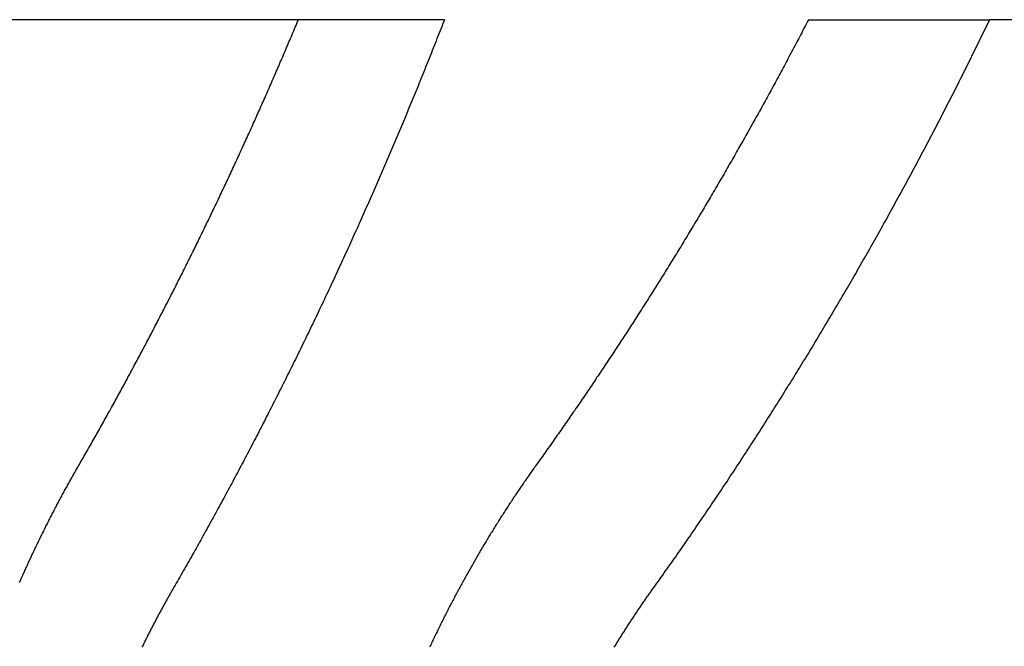
# Model space of a CAD drawing. Extents: x -58 to 58, y -158 to 200.
# Drawn here: x 37 to 43, y 153 to 157 of the extents above; entities that cross this region are included whole.
import ezdxf

# ---------------------------------------------------------------- set-up
doc = ezdxf.new("R2010")
doc.units = 0
doc.header["$LTSCALE"] = 10
doc.linetypes.add('STRICHPUNKT', pattern=[1, 0.5, -0.25, 0, -0.25])
doc.layers.get('0').update_dxf_attribs({"linetype": 'CONTINUOUS'})
doc.layers.add('BEM', color=7, linetype='CONTINUOUS')

# ---------------------------------------------------------------- blocks, each defined once
blk = doc.blocks.new('A$C654125C1')
at = {"color": 3, "linetype": 'CONTINUOUS', "extrusion": (2e-16, 1, -2e-16)}
for p, q in [((39.2897, 157), (33.3016, 157)), ((47.3178, 157), (42.7733, 157))]:
    blk.add_line(p, q, dxfattribs=at)
at = {"color": 1, "linetype": 'STRICHPUNKT', "extrusion": (2e-16, 1, -2e-16)}
blk.add_line((41.6151, 157), (42.7733, 157), dxfattribs=at)
at = {"color": 3}
for points in [[(36.9514, 154.151, 0), (36.9573, 154.161, 0), (36.9632, 154.171, 0), (36.9692, 154.181, 0), (36.9751, 154.192, 0), (36.981, 154.202, 0), (36.9869, 154.212, 0), (36.9928, 154.223, 0), (36.9987, 154.233, 0), (37.0046, 154.243, 0), (37.0105, 154.254, 0), (37.0164, 154.264, 0), (37.0223, 154.274, 0), (37.0282, 154.285, 0), (37.0341, 154.295, 0), (37.04, 154.305, 0), (37.0459, 154.316, 0), (37.0518, 154.326, 0), (37.0577, 154.337, 0), (37.0636, 154.347, 0), (37.0695, 154.357, 0), (37.0753, 154.368, 0), (37.0812, 154.378, 0), (37.0871, 154.389, 0), (37.093, 154.399, 0), (37.0988, 154.41, 0), (37.1047, 154.42, 0), (37.1106, 154.431, 0), (37.1164, 154.441, 0), (37.1223, 154.452, 0), (37.1281, 154.462, 0), (37.134, 154.473, 0), (37.1399, 154.483, 0), (37.1457, 154.494, 0), (37.1516, 154.504, 0), (37.1574, 154.515, 0), (37.1632, 154.525, 0), (37.1691, 154.536, 0), (37.1749, 154.546, 0), (37.1808, 154.557, 0), (37.1866, 154.568, 0), (37.1924, 154.578, 0), (37.1982, 154.589, 0), (37.2041, 154.599, 0), (37.2099, 154.61, 0), (37.2157, 154.621, 0), (37.2215, 154.631, 0), (37.2273, 154.642, 0), (37.2331, 154.653, 0), (37.2389, 154.663, 0), (37.2448, 154.674, 0), (37.2506, 154.685, 0), (37.2564, 154.695, 0), (37.2621, 154.706, 0), (37.2679, 154.717, 0), (37.2737, 154.727, 0), (37.2795, 154.738, 0), (37.2853, 154.749, 0), (37.2911, 154.76, 0), (37.2969, 154.77, 0), (37.3026, 154.781, 0), (37.3084, 154.792, 0), (37.3142, 154.803, 0), (37.3199, 154.813, 0), (37.3257, 154.824, 0), (37.3315, 154.835, 0), (37.3372, 154.846, 0), (37.343, 154.856, 0), (37.3487, 154.867, 0), (37.3545, 154.878, 0), (37.3602, 154.889, 0), (37.366, 154.9, 0), (37.3717, 154.911, 0), (37.3774, 154.921, 0), (37.3832, 154.932, 0), (37.3889, 154.943, 0), (37.3946, 154.954, 0), (37.4003, 154.965, 0), (37.4061, 154.976, 0), (37.4118, 154.987, 0), (37.4175, 154.997, 0), (37.4232, 155.008, 0), (37.4289, 155.019, 0), (37.4346, 155.03, 0), (37.4403, 155.041, 0), (37.446, 155.052, 0), (37.4517, 155.063, 0), (37.4574, 155.074, 0), (37.4631, 155.085, 0), (37.4687, 155.096, 0), (37.4744, 155.107, 0), (37.4801, 155.118, 0), (37.4858, 155.129, 0), (37.4914, 155.14, 0), (37.4971, 155.151, 0), (37.5028, 155.162, 0), (37.5084, 155.173, 0), (37.5141, 155.184, 0), (37.5197, 155.195, 0), (37.5254, 155.206, 0), (37.531, 155.217, 0), (37.5367, 155.228, 0), (37.5423, 155.239, 0), (37.548, 155.25, 0), (37.5536, 155.261, 0), (37.5592, 155.272, 0), (37.5648, 155.283, 0), (37.5705, 155.294, 0), (37.5761, 155.305, 0), (37.5817, 155.317, 0), (37.5873, 155.328, 0), (37.5929, 155.339, 0), (37.5985, 155.35, 0), (37.6041, 155.361, 0), (37.6097, 155.372, 0), (37.6153, 155.383, 0), (37.6209, 155.394, 0), (37.6265, 155.406, 0), (37.632, 155.417, 0), (37.6376, 155.428, 0), (37.6432, 155.439, 0), (37.6488, 155.45, 0), (37.6543, 155.462, 0), (37.6599, 155.473, 0), (37.6654, 155.484, 0), (37.671, 155.495, 0), (37.6766, 155.506, 0), (37.6821, 155.518, 0), (37.6876, 155.529, 0), (37.6932, 155.54, 0), (37.6987, 155.551, 0), (37.7043, 155.562, 0), (37.7098, 155.574, 0), (37.7153, 155.585, 0), (37.7208, 155.596, 0), (37.7263, 155.608, 0), (37.7319, 155.619, 0), (37.7374, 155.63, 0), (37.7429, 155.641, 0), (37.7484, 155.653, 0), (37.7539, 155.664, 0), (37.7594, 155.675, 0), (37.7648, 155.687, 0), (37.7703, 155.698, 0), (37.7758, 155.709, 0), (37.7813, 155.721, 0), (37.7868, 155.732, 0), (37.7922, 155.743, 0), (37.7977, 155.755, 0), (37.8031, 155.766, 0), (37.8086, 155.777, 0), (37.8141, 155.789, 0), (37.8195, 155.8, 0), (37.8249, 155.811, 0), (37.8304, 155.823, 0), (37.8358, 155.834, 0), (37.8413, 155.846, 0), (37.8467, 155.857, 0), (37.8521, 155.868, 0), (37.8575, 155.88, 0), (37.8629, 155.891, 0), (37.8683, 155.903, 0), (37.8738, 155.914, 0), (37.8792, 155.926, 0), (37.8846, 155.937, 0), (37.8899, 155.948, 0), (37.8953, 155.96, 0), (37.9007, 155.971, 0), (37.9061, 155.983, 0), (37.9115, 155.994, 0), (37.9168, 156.006, 0), (37.9222, 156.017, 0), (37.9276, 156.029, 0), (37.9329, 156.04, 0), (37.9383, 156.052, 0), (37.9436, 156.063, 0), (37.949, 156.075, 0), (37.9543, 156.086, 0), (37.9597, 156.098, 0), (37.965, 156.109, 0), (37.9703, 156.121, 0), (37.9756, 156.132, 0), (37.981, 156.144, 0), (37.9863, 156.156, 0), (37.9916, 156.167, 0), (37.9969, 156.179, 0), (38.0022, 156.19, 0), (38.0075, 156.202, 0), (38.0128, 156.213, 0), (38.0181, 156.225, 0), (38.0234, 156.237, 0), (38.0286, 156.248, 0), (38.0339, 156.26, 0), (38.0392, 156.271, 0), (38.0444, 156.283, 0), (38.0497, 156.295, 0), (38.055, 156.306, 0), (38.0602, 156.318, 0), (38.0654, 156.329, 0), (38.0707, 156.341, 0), (38.0759, 156.353, 0), (38.0812, 156.364, 0), (38.0864, 156.376, 0), (38.0916, 156.388, 0), (38.0968, 156.399, 0), (38.102, 156.411, 0), (38.1072, 156.423, 0), (38.1124, 156.434, 0), (38.1176, 156.446, 0), (38.1228, 156.458, 0), (38.128, 156.469, 0), (38.1332, 156.481, 0), (38.1384, 156.493, 0), (38.1436, 156.504, 0), (38.1487, 156.516, 0), (38.1539, 156.528, 0), (38.1591, 156.54, 0), (38.1642, 156.551, 0), (38.1694, 156.563, 0), (38.1745, 156.575, 0), (38.1797, 156.587, 0), (38.1848, 156.598, 0), (38.1899, 156.61, 0), (38.195, 156.622, 0), (38.2002, 156.634, 0), (38.2053, 156.645, 0), (38.2104, 156.657, 0), (38.2155, 156.669, 0), (38.2206, 156.681, 0), (38.2257, 156.692, 0), (38.2308, 156.704, 0), (38.2359, 156.716, 0), (38.241, 156.728, 0), (38.246, 156.74, 0), (38.2511, 156.751, 0), (38.2562, 156.763, 0), (38.2612, 156.775, 0), (38.2663, 156.787, 0), (38.2714, 156.799, 0), (38.2764, 156.81, 0), (38.2814, 156.822, 0), (38.2865, 156.834, 0), (38.2915, 156.846, 0), (38.2965, 156.858, 0), (38.3016, 156.87, 0), (38.3066, 156.881, 0), (38.3116, 156.893, 0), (38.3166, 156.905, 0), (38.3216, 156.917, 0), (38.3266, 156.929, 0), (38.3316, 156.941, 0), (38.3366, 156.952, 0), (38.3416, 156.964, 0), (38.3465, 156.976, 0), (38.3515, 156.988, 0), (38.3565, 157, 0)], [(39.2897, 157, 0), (39.2837, 156.985, 0), (39.2778, 156.97, 0), (39.2719, 156.954, 0), (39.2659, 156.939, 0), (39.26, 156.924, 0), (39.254, 156.909, 0), (39.248, 156.894, 0), (39.242, 156.879, 0), (39.2361, 156.863, 0), (39.2301, 156.848, 0), (39.2241, 156.833, 0), (39.218, 156.818, 0), (39.212, 156.803, 0), (39.206, 156.788, 0), (39.1999, 156.773, 0), (39.1939, 156.757, 0), (39.1878, 156.742, 0), (39.1818, 156.727, 0), (39.1757, 156.712, 0), (39.1696, 156.697, 0), (39.1635, 156.682, 0), (39.1575, 156.667, 0), (39.1513, 156.652, 0), (39.1452, 156.637, 0), (39.1391, 156.622, 0), (39.133, 156.606, 0), (39.1269, 156.591, 0), (39.1207, 156.576, 0), (39.1146, 156.561, 0), (39.1084, 156.546, 0), (39.1022, 156.531, 0), (39.0961, 156.516, 0), (39.0899, 156.501, 0), (39.0837, 156.486, 0), (39.0775, 156.471, 0), (39.0713, 156.456, 0), (39.0651, 156.441, 0), (39.0588, 156.426, 0), (39.0526, 156.411, 0), (39.0464, 156.396, 0), (39.0401, 156.381, 0), (39.0339, 156.366, 0), (39.0276, 156.351, 0), (39.0213, 156.336, 0), (39.0151, 156.321, 0), (39.0088, 156.306, 0), (39.0025, 156.291, 0), (38.9962, 156.276, 0), (38.9899, 156.261, 0), (38.9836, 156.246, 0), (38.9772, 156.231, 0), (38.9709, 156.216, 0), (38.9646, 156.201, 0), (38.9582, 156.186, 0), (38.9519, 156.171, 0), (38.9455, 156.157, 0), (38.9391, 156.142, 0), (38.9328, 156.127, 0), (38.9264, 156.112, 0), (38.92, 156.097, 0), (38.9136, 156.082, 0), (38.9072, 156.067, 0), (38.9008, 156.052, 0), (38.8944, 156.038, 0), (38.8879, 156.023, 0), (38.8815, 156.008, 0), (38.875, 155.993, 0), (38.8686, 155.978, 0), (38.8621, 155.963, 0), (38.8557, 155.949, 0), (38.8492, 155.934, 0), (38.8427, 155.919, 0), (38.8362, 155.904, 0), (38.8297, 155.889, 0), (38.8232, 155.875, 0), (38.8167, 155.86, 0), (38.8102, 155.845, 0), (38.8037, 155.83, 0), (38.7972, 155.815, 0), (38.7906, 155.801, 0), (38.7841, 155.786, 0), (38.7775, 155.771, 0), (38.771, 155.757, 0), (38.7644, 155.742, 0), (38.7578, 155.727, 0), (38.7512, 155.712, 0), (38.7446, 155.698, 0), (38.738, 155.683, 0), (38.7314, 155.668, 0), (38.7248, 155.654, 0), (38.7182, 155.639, 0), (38.7116, 155.624, 0), (38.705, 155.61, 0), (38.6983, 155.595, 0), (38.6917, 155.58, 0), (38.685, 155.566, 0), (38.6784, 155.551, 0), (38.6717, 155.537, 0), (38.665, 155.522, 0), (38.6584, 155.507, 0), (38.6517, 155.493, 0), (38.645, 155.478, 0), (38.6383, 155.464, 0), (38.6316, 155.449, 0), (38.6248, 155.435, 0), (38.6181, 155.42, 0), (38.6114, 155.405, 0), (38.6047, 155.391, 0), (38.5979, 155.376, 0), (38.5912, 155.362, 0), (38.5844, 155.347, 0), (38.5777, 155.333, 0), (38.5709, 155.318, 0), (38.5641, 155.304, 0), (38.5573, 155.289, 0), (38.5506, 155.275, 0), (38.5438, 155.261, 0), (38.537, 155.246, 0), (38.5302, 155.232, 0), (38.5233, 155.217, 0), (38.5165, 155.203, 0), (38.5097, 155.188, 0), (38.5029, 155.174, 0), (38.496, 155.16, 0), (38.4892, 155.145, 0), (38.4823, 155.131, 0), (38.4755, 155.116, 0), (38.4686, 155.102, 0), (38.4617, 155.088, 0), (38.4549, 155.073, 0), (38.448, 155.059, 0), (38.4411, 155.045, 0), (38.4342, 155.03, 0), (38.4273, 155.016, 0), (38.4204, 155.002, 0), (38.4135, 154.988, 0), (38.4066, 154.973, 0), (38.3996, 154.959, 0), (38.3927, 154.945, 0), (38.3858, 154.931, 0), (38.3788, 154.916, 0), (38.3719, 154.902, 0), (38.3649, 154.888, 0), (38.358, 154.874, 0), (38.351, 154.859, 0), (38.344, 154.845, 0), (38.3371, 154.831, 0), (38.3301, 154.817, 0), (38.3231, 154.803, 0), (38.3161, 154.789, 0), (38.3091, 154.774, 0), (38.3021, 154.76, 0), (38.2951, 154.746, 0), (38.288, 154.732, 0), (38.281, 154.718, 0), (38.274, 154.704, 0), (38.267, 154.69, 0), (38.2599, 154.676, 0), (38.2529, 154.662, 0), (38.2458, 154.648, 0), (38.2388, 154.634, 0), (38.2317, 154.62, 0), (38.2246, 154.606, 0), (38.2176, 154.591, 0), (38.2105, 154.577, 0), (38.2034, 154.564, 0), (38.1963, 154.55, 0), (38.1892, 154.536, 0), (38.1821, 154.522, 0), (38.175, 154.508, 0), (38.1679, 154.494, 0), (38.1608, 154.48, 0), (38.1536, 154.466, 0), (38.1465, 154.452, 0), (38.1394, 154.438, 0), (38.1322, 154.424, 0), (38.1251, 154.41, 0), (38.118, 154.396, 0), (38.1108, 154.383, 0), (38.1036, 154.369, 0), (38.0965, 154.355, 0), (38.0893, 154.341, 0), (38.0821, 154.327, 0), (38.075, 154.313, 0), (38.0678, 154.3, 0), (38.0606, 154.286, 0), (38.0534, 154.272, 0), (38.0462, 154.258, 0), (38.039, 154.245, 0), (38.0318, 154.231, 0), (38.0246, 154.217, 0), (38.0174, 154.203, 0), (38.0101, 154.19, 0), (38.0029, 154.176, 0), (37.9957, 154.162, 0), (37.9884, 154.149, 0), (37.9812, 154.135, 0), (37.9739, 154.121, 0), (37.9667, 154.108, 0), (37.9594, 154.094, 0), (37.9522, 154.081, 0), (37.9449, 154.067, 0), (37.9376, 154.053, 0), (37.9304, 154.04, 0), (37.9231, 154.026, 0), (37.9158, 154.013, 0), (37.9085, 153.999, 0), (37.9012, 153.986, 0), (37.8939, 153.972, 0), (37.8866, 153.959, 0), (37.8793, 153.945, 0), (37.872, 153.932, 0), (37.8647, 153.918, 0), (37.8574, 153.905, 0), (37.8501, 153.891, 0), (37.8427, 153.878, 0), (37.8354, 153.864, 0), (37.8281, 153.851, 0), (37.8207, 153.838, 0), (37.8134, 153.824, 0), (37.806, 153.811, 0), (37.7987, 153.798, 0), (37.7913, 153.784, 0), (37.784, 153.771, 0), (37.7766, 153.758, 0), (37.7692, 153.744, 0), (37.7619, 153.731, 0), (37.7545, 153.718, 0), (37.7471, 153.704, 0), (37.7397, 153.691, 0), (37.7323, 153.678, 0), (37.7249, 153.665, 0), (37.7175, 153.651, 0), (37.7101, 153.638, 0), (37.7027, 153.625, 0), (37.6953, 153.612, 0), (37.6879, 153.599, 0), (37.6805, 153.585, 0), (37.6731, 153.572, 0), (37.6657, 153.559, 0), (37.6582, 153.546, 0), (37.6508, 153.533, 0), (37.6434, 153.52, 0), (37.636, 153.507, 0), (37.6285, 153.494, 0), (37.6211, 153.481, 0), (37.6136, 153.468, 0), (37.6062, 153.455, 0), (37.5987, 153.442, 0), (37.5913, 153.429, 0), (37.5838, 153.416, 0), (37.5764, 153.403, 0), (37.5689, 153.39, 0), (37.5614, 153.377, 0), (37.5539, 153.364, 0)], [(40.6191, 153.364, 0), (40.6284, 153.377, 0), (40.6377, 153.39, 0), (40.6469, 153.403, 0), (40.6562, 153.416, 0), (40.6654, 153.429, 0), (40.6747, 153.442, 0), (40.6839, 153.455, 0), (40.6932, 153.468, 0), (40.7024, 153.481, 0), (40.7117, 153.494, 0), (40.7209, 153.507, 0), (40.7301, 153.52, 0), (40.7393, 153.533, 0), (40.7486, 153.546, 0), (40.7578, 153.559, 0), (40.767, 153.572, 0), (40.7762, 153.585, 0), (40.7854, 153.599, 0), (40.7946, 153.612, 0), (40.8038, 153.625, 0), (40.813, 153.638, 0), (40.8222, 153.651, 0), (40.8313, 153.665, 0), (40.8405, 153.678, 0), (40.8497, 153.691, 0), (40.8588, 153.704, 0), (40.868, 153.718, 0), (40.8772, 153.731, 0), (40.8863, 153.744, 0), (40.8954, 153.758, 0), (40.9046, 153.771, 0), (40.9137, 153.784, 0), (40.9229, 153.798, 0), (40.932, 153.811, 0), (40.9411, 153.824, 0), (40.9502, 153.838, 0), (40.9593, 153.851, 0), (40.9684, 153.864, 0), (40.9775, 153.878, 0), (40.9866, 153.891, 0), (40.9957, 153.905, 0), (41.0048, 153.918, 0), (41.0139, 153.932, 0), (41.0229, 153.945, 0), (41.032, 153.959, 0), (41.0411, 153.972, 0), (41.0501, 153.986, 0), (41.0592, 153.999, 0), (41.0682, 154.013, 0), (41.0773, 154.026, 0), (41.0863, 154.04, 0), (41.0953, 154.053, 0), (41.1043, 154.067, 0), (41.1134, 154.081, 0), (41.1224, 154.094, 0), (41.1314, 154.108, 0), (41.1404, 154.121, 0), (41.1494, 154.135, 0), (41.1584, 154.149, 0), (41.1673, 154.162, 0), (41.1763, 154.176, 0), (41.1853, 154.19, 0), (41.1942, 154.203, 0), (41.2032, 154.217, 0), (41.2122, 154.231, 0), (41.2211, 154.245, 0), (41.23, 154.258, 0), (41.239, 154.272, 0), (41.2479, 154.286, 0), (41.2568, 154.3, 0), (41.2657, 154.313, 0), (41.2746, 154.327, 0), (41.2835, 154.341, 0), (41.2924, 154.355, 0), (41.3013, 154.369, 0), (41.3102, 154.383, 0), (41.3191, 154.396, 0), (41.328, 154.41, 0), (41.3368, 154.424, 0), (41.3457, 154.438, 0), (41.3545, 154.452, 0), (41.3634, 154.466, 0), (41.3722, 154.48, 0), (41.3811, 154.494, 0), (41.3899, 154.508, 0), (41.3987, 154.522, 0), (41.4075, 154.536, 0), (41.4163, 154.55, 0), (41.4251, 154.564, 0), (41.4339, 154.577, 0), (41.4427, 154.591, 0), (41.4515, 154.606, 0), (41.4603, 154.62, 0), (41.469, 154.634, 0), (41.4778, 154.648, 0), (41.4865, 154.662, 0), (41.4953, 154.676, 0), (41.504, 154.69, 0), (41.5127, 154.704, 0), (41.5215, 154.718, 0), (41.5302, 154.732, 0), (41.5389, 154.746, 0), (41.5476, 154.76, 0), (41.5563, 154.774, 0), (41.565, 154.789, 0), (41.5737, 154.803, 0), (41.5823, 154.817, 0), (41.591, 154.831, 0), (41.5997, 154.845, 0), (41.6083, 154.859, 0), (41.617, 154.874, 0), (41.6256, 154.888, 0), (41.6342, 154.902, 0), (41.6429, 154.916, 0), (41.6515, 154.931, 0), (41.6601, 154.945, 0), (41.6687, 154.959, 0), (41.6773, 154.973, 0), (41.6859, 154.988, 0), (41.6944, 155.002, 0), (41.703, 155.016, 0), (41.7116, 155.03, 0), (41.7201, 155.045, 0), (41.7287, 155.059, 0), (41.7372, 155.073, 0), (41.7458, 155.088, 0), (41.7543, 155.102, 0), (41.7628, 155.116, 0), (41.7713, 155.131, 0), (41.7798, 155.145, 0), (41.7883, 155.16, 0), (41.7968, 155.174, 0), (41.8053, 155.188, 0), (41.8137, 155.203, 0), (41.8222, 155.217, 0), (41.8307, 155.232, 0), (41.8391, 155.246, 0), (41.8476, 155.261, 0), (41.856, 155.275, 0), (41.8644, 155.289, 0), (41.8728, 155.304, 0), (41.8812, 155.318, 0), (41.8896, 155.333, 0), (41.898, 155.347, 0), (41.9064, 155.362, 0), (41.9148, 155.376, 0), (41.9231, 155.391, 0), (41.9315, 155.405, 0), (41.9398, 155.42, 0), (41.9482, 155.435, 0), (41.9565, 155.449, 0), (41.9648, 155.464, 0), (41.9732, 155.478, 0), (41.9815, 155.493, 0), (41.9898, 155.507, 0), (41.9981, 155.522, 0), (42.0063, 155.537, 0), (42.0146, 155.551, 0), (42.0229, 155.566, 0), (42.0311, 155.58, 0), (42.0394, 155.595, 0), (42.0476, 155.61, 0), (42.0558, 155.624, 0), (42.0641, 155.639, 0), (42.0723, 155.654, 0), (42.0805, 155.668, 0), (42.0887, 155.683, 0), (42.0969, 155.698, 0), (42.105, 155.712, 0), (42.1132, 155.727, 0), (42.1214, 155.742, 0), (42.1295, 155.757, 0), (42.1377, 155.771, 0), (42.1458, 155.786, 0), (42.1539, 155.801, 0), (42.162, 155.815, 0), (42.1701, 155.83, 0), (42.1782, 155.845, 0), (42.1863, 155.86, 0), (42.1944, 155.875, 0), (42.2025, 155.889, 0), (42.2105, 155.904, 0), (42.2186, 155.919, 0), (42.2266, 155.934, 0), (42.2346, 155.949, 0), (42.2427, 155.963, 0), (42.2507, 155.978, 0), (42.2587, 155.993, 0), (42.2667, 156.008, 0), (42.2747, 156.023, 0), (42.2827, 156.038, 0), (42.2906, 156.052, 0), (42.2986, 156.067, 0), (42.3065, 156.082, 0), (42.3145, 156.097, 0), (42.3224, 156.112, 0), (42.3303, 156.127, 0), (42.3382, 156.142, 0), (42.3461, 156.157, 0), (42.354, 156.171, 0), (42.3619, 156.186, 0), (42.3698, 156.201, 0), (42.3777, 156.216, 0), (42.3855, 156.231, 0), (42.3934, 156.246, 0), (42.4012, 156.261, 0), (42.409, 156.276, 0), (42.4169, 156.291, 0), (42.4247, 156.306, 0), (42.4325, 156.321, 0), (42.4403, 156.336, 0), (42.448, 156.351, 0), (42.4558, 156.366, 0), (42.4636, 156.381, 0), (42.4713, 156.396, 0), (42.4791, 156.411, 0), (42.4868, 156.426, 0), (42.4945, 156.441, 0), (42.5022, 156.456, 0), (42.5099, 156.471, 0), (42.5176, 156.486, 0), (42.5253, 156.501, 0), (42.533, 156.516, 0), (42.5407, 156.531, 0), (42.5483, 156.546, 0), (42.556, 156.561, 0), (42.5636, 156.576, 0), (42.5712, 156.591, 0), (42.5788, 156.606, 0), (42.5864, 156.622, 0), (42.594, 156.637, 0), (42.6016, 156.652, 0), (42.6092, 156.667, 0), (42.6167, 156.682, 0), (42.6243, 156.697, 0), (42.6318, 156.712, 0), (42.6394, 156.727, 0), (42.6469, 156.742, 0), (42.6544, 156.757, 0), (42.6619, 156.773, 0), (42.6694, 156.788, 0), (42.6769, 156.803, 0), (42.6844, 156.818, 0), (42.6918, 156.833, 0), (42.6993, 156.848, 0), (42.7067, 156.863, 0), (42.7142, 156.879, 0), (42.7216, 156.894, 0), (42.729, 156.909, 0), (42.7364, 156.924, 0), (42.7438, 156.939, 0), (42.7512, 156.954, 0), (42.7586, 156.97, 0), (42.7659, 156.985, 0), (42.7733, 157, 0)], [(36.5752, 153.407, 0), (36.5785, 153.415, 0), (36.5819, 153.422, 0), (36.5853, 153.43, 0), (36.5887, 153.438, 0), (36.5921, 153.445, 0), (36.5955, 153.453, 0), (36.5989, 153.46, 0), (36.6023, 153.468, 0), (36.6058, 153.476, 0), (36.6092, 153.483, 0), (36.6126, 153.491, 0), (36.6161, 153.498, 0), (36.6195, 153.506, 0), (36.623, 153.513, 0), (36.6265, 153.521, 0), (36.6299, 153.528, 0), (36.6334, 153.536, 0), (36.6369, 153.544, 0), (36.6404, 153.551, 0), (36.6439, 153.559, 0), (36.6474, 153.566, 0), (36.6509, 153.574, 0), (36.6544, 153.581, 0), (36.6579, 153.589, 0), (36.6614, 153.596, 0), (36.665, 153.603, 0), (36.6685, 153.611, 0), (36.672, 153.618, 0), (36.6756, 153.626, 0), (36.6791, 153.633, 0), (36.6827, 153.641, 0), (36.6863, 153.648, 0), (36.6898, 153.656, 0), (36.6934, 153.663, 0), (36.697, 153.67, 0), (36.7006, 153.678, 0), (36.7042, 153.685, 0), (36.7078, 153.692, 0), (36.7114, 153.7, 0), (36.715, 153.707, 0), (36.7186, 153.714, 0), (36.7222, 153.722, 0), (36.7258, 153.729, 0), (36.7295, 153.736, 0), (36.7331, 153.744, 0), (36.7367, 153.751, 0), (36.7404, 153.758, 0), (36.744, 153.766, 0), (36.7477, 153.773, 0), (36.7513, 153.78, 0), (36.755, 153.787, 0), (36.7587, 153.795, 0), (36.7623, 153.802, 0), (36.766, 153.809, 0), (36.7697, 153.816, 0), (36.7734, 153.824, 0), (36.7771, 153.831, 0), (36.7808, 153.838, 0), (36.7845, 153.845, 0), (36.7882, 153.852, 0), (36.7919, 153.859, 0), (36.7956, 153.867, 0), (36.7993, 153.874, 0), (36.8031, 153.881, 0), (36.8068, 153.888, 0), (36.8105, 153.895, 0), (36.8143, 153.902, 0), (36.818, 153.909, 0), (36.8217, 153.916, 0), (36.8255, 153.923, 0), (36.8292, 153.93, 0), (36.833, 153.938, 0), (36.8368, 153.945, 0), (36.8405, 153.952, 0), (36.8443, 153.959, 0), (36.8481, 153.966, 0), (36.8519, 153.973, 0), (36.8556, 153.98, 0), (36.8594, 153.987, 0), (36.8632, 153.994, 0), (36.867, 154, 0), (36.8708, 154.007, 0), (36.8746, 154.014, 0), (36.8784, 154.021, 0), (36.8822, 154.028, 0), (36.886, 154.035, 0), (36.8899, 154.042, 0), (36.8937, 154.049, 0), (36.8975, 154.056, 0), (36.9013, 154.063, 0), (36.9052, 154.069, 0), (36.909, 154.076, 0), (36.9128, 154.083, 0), (36.9167, 154.09, 0), (36.9205, 154.097, 0), (36.9244, 154.103, 0), (36.9282, 154.11, 0), (36.9321, 154.117, 0), (36.9359, 154.124, 0), (36.9398, 154.13, 0), (36.9437, 154.137, 0), (36.9475, 154.144, 0), (36.9514, 154.151, 0)], [(37.5539, 153.364, 0), (37.5507, 153.358, 0), (37.5475, 153.352, 0), (37.5443, 153.347, 0), (37.5411, 153.341, 0), (37.5379, 153.336, 0), (37.5346, 153.33, 0), (37.5314, 153.324, 0), (37.5282, 153.319, 0), (37.525, 153.313, 0), (37.5218, 153.307, 0), (37.5186, 153.302, 0), (37.5154, 153.296, 0), (37.5122, 153.29, 0), (37.5091, 153.285, 0), (37.5059, 153.279, 0), (37.5027, 153.273, 0), (37.4995, 153.267, 0), (37.4963, 153.262, 0), (37.4932, 153.256, 0), (37.49, 153.25, 0), (37.4868, 153.244, 0), (37.4836, 153.239, 0), (37.4805, 153.233, 0), (37.4773, 153.227, 0), (37.4742, 153.221, 0), (37.471, 153.215, 0), (37.4679, 153.21, 0), (37.4647, 153.204, 0), (37.4616, 153.198, 0), (37.4584, 153.192, 0), (37.4553, 153.186, 0), (37.4522, 153.18, 0), (37.449, 153.174, 0), (37.4459, 153.168, 0), (37.4428, 153.163, 0), (37.4397, 153.157, 0), (37.4366, 153.151, 0), (37.4335, 153.145, 0), (37.4303, 153.139, 0), (37.4272, 153.133, 0), (37.4241, 153.127, 0), (37.4211, 153.121, 0), (37.418, 153.115, 0), (37.4149, 153.109, 0), (37.4118, 153.103, 0), (37.4087, 153.097, 0), (37.4056, 153.091, 0), (37.4026, 153.085, 0), (37.3995, 153.079, 0), (37.3964, 153.073, 0), (37.3934, 153.067, 0), (37.3903, 153.061, 0), (37.3873, 153.055, 0), (37.3842, 153.049, 0), (37.3812, 153.043, 0), (37.3781, 153.037, 0), (37.3751, 153.031, 0), (37.3721, 153.025, 0), (37.369, 153.019, 0), (37.366, 153.012, 0), (37.363, 153.006, 0), (37.36, 153, 0), (37.357, 152.994, 0)], [(40.3746, 152.994, 0), (40.3784, 153, 0), (40.3821, 153.006, 0), (40.3859, 153.012, 0), (40.3896, 153.019, 0), (40.3934, 153.025, 0), (40.3971, 153.031, 0), (40.4009, 153.037, 0), (40.4047, 153.043, 0), (40.4085, 153.049, 0), (40.4122, 153.055, 0), (40.416, 153.061, 0), (40.4198, 153.067, 0), (40.4236, 153.073, 0), (40.4274, 153.079, 0), (40.4312, 153.085, 0), (40.435, 153.091, 0), (40.4389, 153.097, 0), (40.4427, 153.103, 0), (40.4465, 153.109, 0), (40.4503, 153.115, 0), (40.4542, 153.121, 0), (40.458, 153.127, 0), (40.4619, 153.133, 0), (40.4657, 153.139, 0), (40.4696, 153.145, 0), (40.4734, 153.151, 0), (40.4773, 153.157, 0), (40.4812, 153.163, 0), (40.485, 153.168, 0), (40.4889, 153.174, 0), (40.4928, 153.18, 0), (40.4967, 153.186, 0), (40.5006, 153.192, 0), (40.5045, 153.198, 0), (40.5084, 153.204, 0), (40.5123, 153.21, 0), (40.5162, 153.215, 0), (40.5201, 153.221, 0), (40.524, 153.227, 0), (40.5279, 153.233, 0), (40.5319, 153.239, 0), (40.5358, 153.244, 0), (40.5397, 153.25, 0), (40.5437, 153.256, 0), (40.5476, 153.262, 0), (40.5515, 153.267, 0), (40.5555, 153.273, 0), (40.5594, 153.279, 0), (40.5634, 153.285, 0), (40.5674, 153.29, 0), (40.5713, 153.296, 0), (40.5753, 153.302, 0), (40.5793, 153.307, 0), (40.5832, 153.313, 0), (40.5872, 153.319, 0), (40.5912, 153.324, 0), (40.5952, 153.33, 0), (40.5991, 153.336, 0), (40.6031, 153.341, 0), (40.6071, 153.347, 0), (40.6111, 153.352, 0), (40.6151, 153.358, 0), (40.6191, 153.364, 0)]]:
    blk.add_polyline3d(points, dxfattribs=at)
at = {"color": 1}
for points in [[(41.6151, 157, 0), (41.6089, 156.988, 0), (41.6028, 156.976, 0), (41.5966, 156.964, 0), (41.5904, 156.952, 0), (41.5842, 156.941, 0), (41.578, 156.929, 0), (41.5718, 156.917, 0), (41.5656, 156.905, 0), (41.5594, 156.893, 0), (41.5532, 156.881, 0), (41.547, 156.87, 0), (41.5407, 156.858, 0), (41.5345, 156.846, 0), (41.5282, 156.834, 0), (41.522, 156.822, 0), (41.5157, 156.81, 0), (41.5095, 156.799, 0), (41.5032, 156.787, 0), (41.4969, 156.775, 0), (41.4906, 156.763, 0), (41.4843, 156.751, 0), (41.4781, 156.74, 0), (41.4718, 156.728, 0), (41.4654, 156.716, 0), (41.4591, 156.704, 0), (41.4528, 156.692, 0), (41.4465, 156.681, 0), (41.4402, 156.669, 0), (41.4338, 156.657, 0), (41.4275, 156.645, 0), (41.4211, 156.634, 0), (41.4148, 156.622, 0), (41.4084, 156.61, 0), (41.402, 156.598, 0), (41.3957, 156.587, 0), (41.3893, 156.575, 0), (41.3829, 156.563, 0), (41.3765, 156.551, 0), (41.3701, 156.54, 0), (41.3637, 156.528, 0), (41.3573, 156.516, 0), (41.3509, 156.504, 0), (41.3445, 156.493, 0), (41.338, 156.481, 0), (41.3316, 156.469, 0), (41.3252, 156.458, 0), (41.3187, 156.446, 0), (41.3123, 156.434, 0), (41.3058, 156.423, 0), (41.2993, 156.411, 0), (41.2929, 156.399, 0), (41.2864, 156.388, 0), (41.2799, 156.376, 0), (41.2734, 156.364, 0), (41.2669, 156.353, 0), (41.2604, 156.341, 0), (41.2539, 156.329, 0), (41.2474, 156.318, 0), (41.2409, 156.306, 0), (41.2344, 156.295, 0), (41.2279, 156.283, 0), (41.2213, 156.271, 0), (41.2148, 156.26, 0), (41.2082, 156.248, 0), (41.2017, 156.237, 0), (41.1951, 156.225, 0), (41.1886, 156.213, 0), (41.182, 156.202, 0), (41.1754, 156.19, 0), (41.1688, 156.179, 0), (41.1623, 156.167, 0), (41.1557, 156.156, 0), (41.1491, 156.144, 0), (41.1425, 156.132, 0), (41.1359, 156.121, 0), (41.1293, 156.109, 0), (41.1226, 156.098, 0), (41.116, 156.086, 0), (41.1094, 156.075, 0), (41.1028, 156.063, 0), (41.0961, 156.052, 0), (41.0895, 156.04, 0), (41.0828, 156.029, 0), (41.0762, 156.017, 0), (41.0695, 156.006, 0), (41.0628, 155.994, 0), (41.0562, 155.983, 0), (41.0495, 155.971, 0), (41.0428, 155.96, 0), (41.0361, 155.948, 0), (41.0294, 155.937, 0), (41.0227, 155.926, 0), (41.016, 155.914, 0), (41.0093, 155.903, 0), (41.0026, 155.891, 0), (40.9959, 155.88, 0), (40.9891, 155.868, 0), (40.9824, 155.857, 0), (40.9757, 155.846, 0), (40.9689, 155.834, 0), (40.9622, 155.823, 0), (40.9554, 155.811, 0), (40.9487, 155.8, 0), (40.9419, 155.789, 0), (40.9352, 155.777, 0), (40.9284, 155.766, 0), (40.9216, 155.755, 0), (40.9148, 155.743, 0), (40.908, 155.732, 0), (40.9013, 155.721, 0), (40.8945, 155.709, 0), (40.8877, 155.698, 0), (40.8809, 155.687, 0), (40.874, 155.675, 0), (40.8672, 155.664, 0), (40.8604, 155.653, 0), (40.8536, 155.641, 0), (40.8467, 155.63, 0), (40.8399, 155.619, 0), (40.8331, 155.608, 0), (40.8262, 155.596, 0), (40.8194, 155.585, 0), (40.8125, 155.574, 0), (40.8057, 155.562, 0), (40.7988, 155.551, 0), (40.7919, 155.54, 0), (40.785, 155.529, 0), (40.7782, 155.518, 0), (40.7713, 155.506, 0), (40.7644, 155.495, 0), (40.7575, 155.484, 0), (40.7506, 155.473, 0), (40.7437, 155.462, 0), (40.7368, 155.45, 0), (40.7299, 155.439, 0), (40.723, 155.428, 0), (40.716, 155.417, 0), (40.7091, 155.406, 0), (40.7022, 155.394, 0), (40.6952, 155.383, 0), (40.6883, 155.372, 0), (40.6814, 155.361, 0), (40.6744, 155.35, 0), (40.6675, 155.339, 0), (40.6605, 155.328, 0), (40.6535, 155.317, 0), (40.6466, 155.305, 0), (40.6396, 155.294, 0), (40.6326, 155.283, 0), (40.6256, 155.272, 0), (40.6187, 155.261, 0), (40.6117, 155.25, 0), (40.6047, 155.239, 0), (40.5977, 155.228, 0), (40.5907, 155.217, 0), (40.5837, 155.206, 0), (40.5767, 155.195, 0), (40.5697, 155.184, 0), (40.5626, 155.173, 0), (40.5556, 155.162, 0), (40.5486, 155.151, 0), (40.5415, 155.14, 0), (40.5345, 155.129, 0), (40.5275, 155.118, 0), (40.5204, 155.107, 0), (40.5134, 155.096, 0), (40.5063, 155.085, 0), (40.4993, 155.074, 0), (40.4922, 155.063, 0), (40.4851, 155.052, 0), (40.4781, 155.041, 0), (40.471, 155.03, 0), (40.4639, 155.019, 0), (40.4568, 155.008, 0), (40.4498, 154.997, 0), (40.4427, 154.987, 0), (40.4356, 154.976, 0), (40.4285, 154.965, 0), (40.4214, 154.954, 0), (40.4143, 154.943, 0), (40.4072, 154.932, 0), (40.4, 154.921, 0), (40.3929, 154.911, 0), (40.3858, 154.9, 0), (40.3787, 154.889, 0), (40.3716, 154.878, 0), (40.3644, 154.867, 0), (40.3573, 154.856, 0), (40.3501, 154.846, 0), (40.343, 154.835, 0), (40.3358, 154.824, 0), (40.3287, 154.813, 0), (40.3215, 154.803, 0), (40.3144, 154.792, 0), (40.3072, 154.781, 0), (40.3001, 154.77, 0), (40.2929, 154.76, 0), (40.2857, 154.749, 0), (40.2785, 154.738, 0), (40.2713, 154.727, 0), (40.2642, 154.717, 0), (40.257, 154.706, 0), (40.2498, 154.695, 0), (40.2426, 154.685, 0), (40.2354, 154.674, 0), (40.2282, 154.663, 0), (40.221, 154.653, 0), (40.2138, 154.642, 0), (40.2066, 154.631, 0), (40.1993, 154.621, 0), (40.1921, 154.61, 0), (40.1849, 154.599, 0), (40.1777, 154.589, 0), (40.1704, 154.578, 0), (40.1632, 154.568, 0), (40.156, 154.557, 0), (40.1487, 154.546, 0), (40.1415, 154.536, 0), (40.1342, 154.525, 0), (40.127, 154.515, 0), (40.1197, 154.504, 0), (40.1125, 154.494, 0), (40.1052, 154.483, 0), (40.0979, 154.473, 0), (40.0907, 154.462, 0), (40.0834, 154.452, 0), (40.0761, 154.441, 0), (40.0689, 154.431, 0), (40.0616, 154.42, 0), (40.0543, 154.41, 0), (40.047, 154.399, 0), (40.0397, 154.389, 0), (40.0324, 154.378, 0), (40.0251, 154.368, 0), (40.0178, 154.357, 0), (40.0105, 154.347, 0), (40.0032, 154.337, 0), (39.9959, 154.326, 0), (39.9886, 154.316, 0), (39.9813, 154.305, 0), (39.974, 154.295, 0), (39.9667, 154.285, 0), (39.9594, 154.274, 0), (39.952, 154.264, 0), (39.9447, 154.254, 0), (39.9374, 154.243, 0), (39.93, 154.233, 0), (39.9227, 154.223, 0), (39.9154, 154.212, 0), (39.908, 154.202, 0), (39.9007, 154.192, 0), (39.8933, 154.181, 0), (39.886, 154.171, 0), (39.8786, 154.161, 0), (39.8713, 154.151, 0)], [(39.8713, 154.151, 0), (39.8665, 154.144, 0), (39.8617, 154.137, 0), (39.8569, 154.13, 0), (39.8521, 154.124, 0), (39.8473, 154.117, 0), (39.8425, 154.11, 0), (39.8378, 154.103, 0), (39.833, 154.097, 0), (39.8282, 154.09, 0), (39.8235, 154.083, 0), (39.8187, 154.076, 0), (39.8139, 154.069, 0), (39.8092, 154.063, 0), (39.8044, 154.056, 0), (39.7997, 154.049, 0), (39.7949, 154.042, 0), (39.7902, 154.035, 0), (39.7855, 154.028, 0), (39.7807, 154.021, 0), (39.776, 154.014, 0), (39.7713, 154.007, 0), (39.7666, 154, 0), (39.7619, 153.994, 0), (39.7572, 153.987, 0), (39.7525, 153.98, 0), (39.7478, 153.973, 0), (39.7431, 153.966, 0), (39.7384, 153.959, 0), (39.7337, 153.952, 0), (39.729, 153.945, 0), (39.7244, 153.938, 0), (39.7197, 153.93, 0), (39.7151, 153.923, 0), (39.7104, 153.916, 0), (39.7057, 153.909, 0), (39.7011, 153.902, 0), (39.6965, 153.895, 0), (39.6918, 153.888, 0), (39.6872, 153.881, 0), (39.6826, 153.874, 0), (39.678, 153.867, 0), (39.6734, 153.859, 0), (39.6688, 153.852, 0), (39.6642, 153.845, 0), (39.6596, 153.838, 0), (39.655, 153.831, 0), (39.6504, 153.824, 0), (39.6458, 153.816, 0), (39.6412, 153.809, 0), (39.6367, 153.802, 0), (39.6321, 153.795, 0), (39.6276, 153.787, 0), (39.623, 153.78, 0), (39.6185, 153.773, 0), (39.6139, 153.766, 0), (39.6094, 153.758, 0), (39.6049, 153.751, 0), (39.6004, 153.744, 0), (39.5959, 153.736, 0), (39.5914, 153.729, 0), (39.5869, 153.722, 0), (39.5824, 153.714, 0), (39.5779, 153.707, 0), (39.5734, 153.7, 0), (39.5689, 153.692, 0), (39.5645, 153.685, 0), (39.56, 153.678, 0), (39.5556, 153.67, 0), (39.5511, 153.663, 0), (39.5467, 153.656, 0), (39.5423, 153.648, 0), (39.5378, 153.641, 0), (39.5334, 153.633, 0), (39.529, 153.626, 0), (39.5246, 153.618, 0), (39.5202, 153.611, 0), (39.5158, 153.603, 0), (39.5115, 153.596, 0), (39.5071, 153.589, 0), (39.5027, 153.581, 0), (39.4984, 153.574, 0), (39.494, 153.566, 0), (39.4897, 153.559, 0), (39.4853, 153.551, 0), (39.481, 153.544, 0), (39.4767, 153.536, 0), (39.4724, 153.528, 0), (39.468, 153.521, 0), (39.4637, 153.513, 0), (39.4595, 153.506, 0), (39.4552, 153.498, 0), (39.4509, 153.491, 0), (39.4466, 153.483, 0), (39.4424, 153.476, 0), (39.4381, 153.468, 0), (39.4339, 153.46, 0), (39.4296, 153.453, 0), (39.4254, 153.445, 0), (39.4212, 153.438, 0), (39.417, 153.43, 0), (39.4128, 153.422, 0), (39.4086, 153.415, 0), (39.4044, 153.407, 0), (39.4002, 153.399, 0), (39.396, 153.392, 0), (39.3919, 153.384, 0), (39.3877, 153.376, 0), (39.3836, 153.369, 0), (39.3794, 153.361, 0), (39.3753, 153.353, 0), (39.3712, 153.346, 0), (39.3671, 153.338, 0), (39.3629, 153.33, 0), (39.3588, 153.322, 0), (39.3548, 153.315, 0), (39.3507, 153.307, 0), (39.3466, 153.299, 0), (39.3425, 153.292, 0), (39.3385, 153.284, 0), (39.3344, 153.276, 0), (39.3304, 153.268, 0), (39.3264, 153.261, 0), (39.3224, 153.253, 0), (39.3183, 153.245, 0), (39.3143, 153.237, 0), (39.3103, 153.23, 0), (39.3064, 153.222, 0), (39.3024, 153.214, 0), (39.2984, 153.206, 0), (39.2945, 153.198, 0), (39.2905, 153.191, 0), (39.2866, 153.183, 0), (39.2826, 153.175, 0), (39.2787, 153.167, 0), (39.2748, 153.159, 0), (39.2709, 153.151, 0), (39.267, 153.144, 0), (39.2631, 153.136, 0), (39.2592, 153.128, 0), (39.2554, 153.12, 0), (39.2515, 153.112, 0), (39.2477, 153.104, 0), (39.2438, 153.097, 0), (39.24, 153.089, 0), (39.2362, 153.081, 0), (39.2323, 153.073, 0), (39.2285, 153.065, 0), (39.2247, 153.057, 0), (39.221, 153.049, 0), (39.2172, 153.042, 0), (39.2134, 153.034, 0), (39.2097, 153.026, 0), (39.2059, 153.018, 0), (39.2022, 153.01, 0), (39.1984, 153.002, 0), (39.1947, 152.994, 0)]]:
    blk.add_polyline3d(points, dxfattribs=at)

msp = doc.modelspace()

# ---------------------------------------------------------------- block references
at = {"layer": 'BEM'}
msp.add_blockref('A$C654125C1', (0, 0), dxfattribs=at)

doc.saveas('drawing.dxf')
